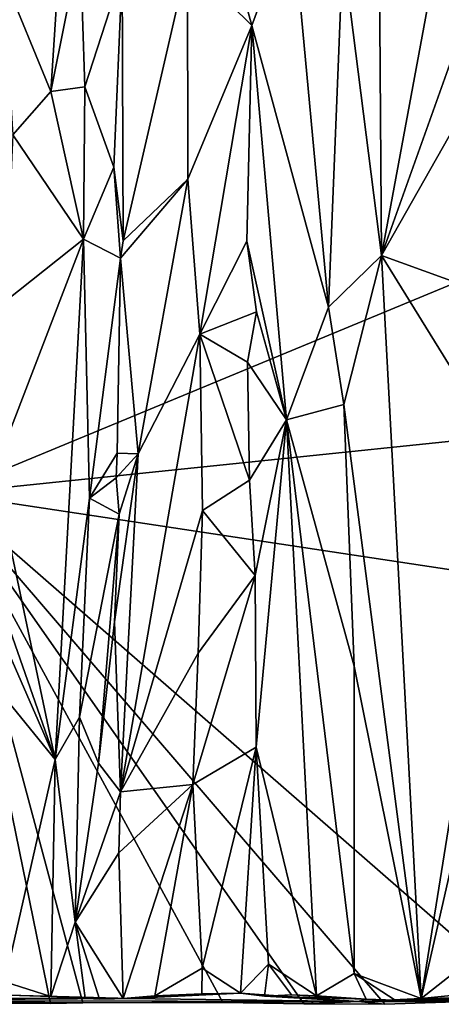
# Model space of a CAD drawing. Units: metres. Extents: x 23.7 to 29.8, y -12.4 to 12.8.
# Drawn here: x 28.3 to 28.8, y -12.4 to -11.2 of the extents above; entities that cross this region are included whole.
import ezdxf

# ---------------------------------------------------------------- set-up
doc = ezdxf.new("R2010")
doc.units = ezdxf.units.M

msp = doc.modelspace()

# ---------------------------------------------------------------- linework, layer by layer
at = {"layer": '1'}
for points in [[(28.3171, -10.288, -1.5053), (29.2666, -11.343, -1.4394), (28.2372, -11.7692, -1.4999)], [(28.3171, -10.288, -1.5053), (29.2681, -11.0933, -1.4394), (29.2666, -11.343, -1.4394)], [(28.7605, -10.633, -0.6734), (28.7665, -11.4794, -0.6674), (28.9285, -10.6066, -0.7431)], [(28.7665, -11.4794, -0.6674), (28.931, -11.0193, -0.7391), (28.9285, -10.6066, -0.7431)], [(28.7605, -10.633, -0.6734), (28.7197, -11.109, -0.6645), (28.7665, -11.4794, -0.6674)], [(28.3065, -11.1383, -0.6976), (28.3645, -11.2801, -0.6745), (28.3815, -11.016, -0.6722)], [(28.3645, -11.2801, -0.6745), (28.4001, -11.1019, -0.6725), (28.3815, -11.016, -0.6722)], [(28.931, -11.0193, -0.7391), (28.7665, -11.4794, -0.6674), (28.9228, -11.2043, -0.7352)], [(28.6013, -11.1717, -0.7121), (28.6089, -11.1995, -0.7125), (28.6581, -11.0668, -0.6872)], [(28.6089, -11.1995, -0.7125), (28.7021, -11.5424, -0.6667), (28.6581, -11.0668, -0.6872)], [(28.6581, -11.0668, -0.6872), (28.7021, -11.5424, -0.6667), (28.7197, -11.109, -0.6645)], [(28.3645, -11.2801, -0.6745), (28.4058, -11.2742, -0.6705), (28.4001, -11.1019, -0.6725)], [(28.4001, -11.1019, -0.6725), (28.4058, -11.2742, -0.6705), (28.4511, -11.1342, -0.7055)], [(28.7021, -11.5424, -0.6667), (28.7665, -11.4794, -0.6674), (28.7197, -11.109, -0.6645)], [(28.4511, -11.1342, -0.7055), (28.4522, -11.4616, -0.704), (28.5305, -11.1222, -0.6886)], [(28.4522, -11.4616, -0.704), (28.5312, -11.3867, -0.6872), (28.5305, -11.1222, -0.6886)], [(28.5305, -11.1222, -0.6886), (28.5312, -11.3867, -0.6872), (28.6089, -11.1995, -0.7125)], [(28.5305, -11.1222, -0.6886), (28.6089, -11.1995, -0.7125), (28.6013, -11.1717, -0.7121)], [(28.3065, -11.1383, -0.6976), (28.3183, -11.3329, -0.6877), (28.3645, -11.2801, -0.6745)], [(28.4511, -11.1342, -0.7055), (28.4058, -11.2742, -0.6705), (28.4412, -11.372, -0.699)], [(28.4412, -11.372, -0.699), (28.4522, -11.4616, -0.704), (28.4511, -11.1342, -0.7055)], [(28.5312, -11.3867, -0.6872), (28.5458, -11.5751, -0.6883), (28.6089, -11.1995, -0.7125)], [(28.6089, -11.1995, -0.7125), (28.5458, -11.5751, -0.6883), (28.6029, -11.4619, -0.71)], [(28.6089, -11.1995, -0.7125), (28.6029, -11.4619, -0.71), (28.6512, -11.6792, -0.6899)], [(28.6089, -11.1995, -0.7125), (28.6512, -11.6792, -0.6899), (28.7021, -11.5424, -0.6667)], [(28.7665, -11.4794, -0.6674), (28.9166, -11.534, -0.7288), (28.9228, -11.2043, -0.7352)], [(28.3645, -11.2801, -0.6745), (28.3183, -11.3329, -0.6877), (28.404, -11.4595, -0.6702)], [(28.4058, -11.2742, -0.6705), (28.3645, -11.2801, -0.6745), (28.404, -11.4595, -0.6702)], [(28.4058, -11.2742, -0.6705), (28.404, -11.4595, -0.6702), (28.4412, -11.372, -0.699)], [(28.3183, -11.3329, -0.6877), (28.3094, -11.5349, -0.693), (28.404, -11.4595, -0.6702)], [(29.2666, -11.343, -1.4394), (29.2784, -11.661, -1.4338), (28.2372, -11.7692, -1.4999)], [(28.404, -11.4595, -0.6702), (28.4492, -11.4827, -0.7034), (28.4412, -11.372, -0.699)], [(28.4412, -11.372, -0.699), (28.4492, -11.4827, -0.7034), (28.4522, -11.4616, -0.704)], [(28.4522, -11.4616, -0.704), (28.4492, -11.4827, -0.7034), (28.5312, -11.3867, -0.6872)], [(28.4492, -11.4827, -0.7034), (28.4705, -11.7209, -0.6981), (28.5312, -11.3867, -0.6872)], [(28.5312, -11.3867, -0.6872), (28.4705, -11.7209, -0.6981), (28.5458, -11.5751, -0.6883)], [(28.3094, -11.5349, -0.693), (28.2955, -11.7418, -0.6978), (28.404, -11.4595, -0.6702)], [(28.2955, -11.7418, -0.6978), (28.3696, -12.0927, -0.67), (28.404, -11.4595, -0.6702)], [(28.404, -11.4595, -0.6702), (28.3696, -12.0927, -0.67), (28.4113, -11.7746, -0.6735)], [(28.404, -11.4595, -0.6702), (28.4113, -11.7746, -0.6735), (28.4492, -11.4827, -0.7034)], [(28.6029, -11.4619, -0.71), (28.5458, -11.5751, -0.6883), (28.6146, -11.5482, -0.7093)], [(28.6029, -11.4619, -0.71), (28.6146, -11.5482, -0.7093), (28.6512, -11.6792, -0.6899)], [(28.4113, -11.7746, -0.6735), (28.4449, -11.7198, -0.7012), (28.4492, -11.4827, -0.7034)], [(28.4492, -11.4827, -0.7034), (28.4449, -11.7198, -0.7012), (28.4705, -11.7209, -0.6981)], [(28.7021, -11.5424, -0.6667), (28.7208, -11.6606, -0.6617), (28.7665, -11.4794, -0.6674)], [(28.7208, -11.6606, -0.6617), (28.8149, -12.3833, -0.675), (28.7665, -11.4794, -0.6674)], [(28.7665, -11.4794, -0.6674), (28.8149, -12.3833, -0.675), (28.9199, -11.7274, -0.7291)], [(28.7665, -11.4794, -0.6674), (28.9199, -11.7274, -0.7291), (28.9166, -11.534, -0.7288)], [(28.7021, -11.5424, -0.6667), (28.6512, -11.6792, -0.6899), (28.7208, -11.6606, -0.6617)], [(28.5458, -11.5751, -0.6883), (28.6038, -11.6092, -0.7091), (28.6146, -11.5482, -0.7093)], [(28.6146, -11.5482, -0.7093), (28.6038, -11.6092, -0.7091), (28.6512, -11.6792, -0.6899)], [(28.4705, -11.7209, -0.6981), (28.449, -12.132, -0.7), (28.5458, -11.5751, -0.6883)], [(28.5458, -11.5751, -0.6883), (28.449, -12.132, -0.7), (28.549, -11.7897, -0.6856)], [(28.5458, -11.5751, -0.6883), (28.549, -11.7897, -0.6856), (28.6062, -11.7529, -0.708)], [(28.5458, -11.5751, -0.6883), (28.6062, -11.7529, -0.708), (28.6038, -11.6092, -0.7091)], [(28.6038, -11.6092, -0.7091), (28.6062, -11.7529, -0.708), (28.6512, -11.6792, -0.6899)], [(28.2372, -11.7692, -1.4999), (29.2784, -11.661, -1.4338), (29.2721, -11.9257, -1.4334)], [(28.6512, -11.6792, -0.6899), (28.7335, -11.9792, -0.6581), (28.7208, -11.6606, -0.6617)], [(28.7208, -11.6606, -0.6617), (28.7335, -11.9792, -0.6581), (28.8149, -12.3833, -0.675)], [(28.6062, -11.7529, -0.708), (28.6128, -11.8687, -0.7072), (28.6512, -11.6792, -0.6899)], [(28.6128, -11.8687, -0.7072), (28.614, -12.0775, -0.7053), (28.6512, -11.6792, -0.6899)], [(28.614, -12.0775, -0.7053), (28.6874, -12.3799, -0.6668), (28.6512, -11.6792, -0.6899)], [(28.6512, -11.6792, -0.6899), (28.6874, -12.3799, -0.6668), (28.7333, -12.3531, -0.6541)], [(28.6512, -11.6792, -0.6899), (28.7333, -12.3531, -0.6541), (28.7335, -11.9792, -0.6581)], [(28.4113, -11.7746, -0.6735), (28.4437, -11.75, -0.7004), (28.4449, -11.7198, -0.7012)], [(28.4419, -11.9253, -0.6992), (28.449, -12.132, -0.7), (28.4705, -11.7209, -0.6981)], [(28.4474, -11.7941, -0.6991), (28.4419, -11.9253, -0.6992), (28.4705, -11.7209, -0.6981)], [(28.4449, -11.7198, -0.7012), (28.4437, -11.75, -0.7004), (28.4705, -11.7209, -0.6981)], [(28.4437, -11.75, -0.7004), (28.4474, -11.7941, -0.6991), (28.4705, -11.7209, -0.6981)], [(28.9199, -11.7274, -0.7291), (28.8149, -12.3833, -0.675), (28.9352, -11.8551, -0.732)], [(28.2955, -11.7418, -0.6978), (28.3029, -11.901, -0.6975), (28.3696, -12.0927, -0.67)], [(28.4437, -11.75, -0.7004), (28.4113, -11.7746, -0.6735), (28.4474, -11.7941, -0.6991)], [(28.549, -11.7897, -0.6856), (28.6128, -11.8687, -0.7072), (28.6062, -11.7529, -0.708)], [(28.2464, -12.3892, -1.4953), (28.2372, -11.7692, -1.4999), (28.364, -12.3893, -1.4882)], [(28.364, -12.3893, -1.4882), (28.2372, -11.7692, -1.4999), (28.4032, -12.3885, -1.4854)], [(28.4032, -12.3885, -1.4854), (28.2372, -11.7692, -1.4999), (28.5737, -12.3883, -1.4762)], [(28.5737, -12.3883, -1.4762), (28.2372, -11.7692, -1.4999), (28.6721, -12.39, -1.4682)], [(28.6721, -12.39, -1.4682), (28.2372, -11.7692, -1.4999), (28.7705, -12.3904, -1.4622)], [(28.2372, -11.7692, -1.4999), (28.9432, -12.3846, -1.4512), (28.7705, -12.3904, -1.4622)], [(28.9432, -12.3846, -1.4512), (28.2372, -11.7692, -1.4999), (29.2721, -11.9257, -1.4334)], [(28.3696, -12.0927, -0.67), (28.3994, -12.0412, -0.6671), (28.4113, -11.7746, -0.6735)], [(28.4113, -11.7746, -0.6735), (28.3994, -12.0412, -0.6671), (28.4474, -11.7941, -0.6991)], [(28.4474, -11.7941, -0.6991), (28.3994, -12.0412, -0.6671), (28.4222, -12.0971, -0.679)], [(28.4474, -11.7941, -0.6991), (28.4222, -12.0971, -0.679), (28.4419, -11.9253, -0.6992)], [(28.449, -12.132, -0.7), (28.5437, -11.9632, -0.683), (28.549, -11.7897, -0.6856)], [(28.549, -11.7897, -0.6856), (28.5437, -11.9632, -0.683), (28.6128, -11.8687, -0.7072)], [(28.8149, -12.3833, -0.675), (28.9034, -12.3141, -0.7152), (28.9352, -11.8551, -0.732)], [(28.5437, -11.9632, -0.683), (28.5372, -12.123, -0.681), (28.6128, -11.8687, -0.7072)], [(28.6128, -11.8687, -0.7072), (28.5372, -12.123, -0.681), (28.614, -12.0775, -0.7053)], [(28.3029, -11.901, -0.6975), (28.3004, -11.9346, -0.6964), (28.3696, -12.0927, -0.67)], [(28.4222, -12.0971, -0.679), (28.449, -12.132, -0.7), (28.4419, -11.9253, -0.6992)], [(28.3004, -11.9346, -0.6964), (28.2972, -12.0038, -0.692), (28.3696, -12.0927, -0.67)], [(28.449, -12.132, -0.7), (28.5372, -12.123, -0.681), (28.5437, -11.9632, -0.683)], [(28.7335, -11.9792, -0.6581), (28.7333, -12.3531, -0.6541), (28.8149, -12.3833, -0.675)], [(28.2972, -12.0038, -0.692), (28.3085, -12.3631, -0.6891), (28.3696, -12.0927, -0.67)], [(28.3696, -12.0927, -0.67), (28.3939, -12.2906, -0.666), (28.3994, -12.0412, -0.6671)], [(28.3994, -12.0412, -0.6671), (28.3939, -12.2906, -0.666), (28.4222, -12.0971, -0.679)], [(28.5372, -12.123, -0.681), (28.5484, -12.3464, -0.6798), (28.614, -12.0775, -0.7053)], [(28.5484, -12.3464, -0.6798), (28.5949, -12.3769, -0.6958), (28.614, -12.0775, -0.7053)], [(28.614, -12.0775, -0.7053), (28.5949, -12.3769, -0.6958), (28.6293, -12.3416, -0.6999)], [(28.614, -12.0775, -0.7053), (28.6293, -12.3416, -0.6999), (28.6874, -12.3799, -0.6668)], [(28.3085, -12.3631, -0.6891), (28.3643, -12.3811, -0.6679), (28.3696, -12.0927, -0.67)], [(28.3696, -12.0927, -0.67), (28.3643, -12.3811, -0.6679), (28.3939, -12.2906, -0.666)], [(28.4222, -12.0971, -0.679), (28.3939, -12.2906, -0.666), (28.449, -12.132, -0.7)], [(28.449, -12.132, -0.7), (28.3939, -12.2906, -0.666), (28.4469, -12.2061, -0.7012)], [(28.449, -12.132, -0.7), (28.4469, -12.2061, -0.7012), (28.5372, -12.123, -0.681)], [(28.4469, -12.2061, -0.7012), (28.4524, -12.3832, -0.6992), (28.5372, -12.123, -0.681)], [(28.4524, -12.3832, -0.6992), (28.4907, -12.3801, -0.6879), (28.5372, -12.123, -0.681)], [(28.4907, -12.3801, -0.6879), (28.5484, -12.3464, -0.6798), (28.5372, -12.123, -0.681)], [(28.4469, -12.2061, -0.7012), (28.3939, -12.2906, -0.666), (28.4524, -12.3832, -0.6992)], [(28.3939, -12.2906, -0.666), (28.3643, -12.3811, -0.6679), (28.4061, -12.383, -0.6665)], [(28.3939, -12.2906, -0.666), (28.4061, -12.383, -0.6665), (28.4236, -12.384, -0.6793)], [(28.4236, -12.384, -0.6793), (28.4524, -12.3832, -0.6992), (28.3939, -12.2906, -0.666)], [(28.9034, -12.3141, -0.7152), (28.8149, -12.3833, -0.675), (28.9365, -12.371, -0.7246)], [(28.5484, -12.3464, -0.6798), (28.4907, -12.3801, -0.6879), (28.5482, -12.3777, -0.6814)], [(28.5484, -12.3464, -0.6798), (28.5482, -12.3777, -0.6814), (28.5949, -12.3769, -0.6958)], [(28.5949, -12.3769, -0.6958), (28.6243, -12.3805, -0.7044), (28.6293, -12.3416, -0.6999)], [(28.6293, -12.3416, -0.6999), (28.6243, -12.3805, -0.7044), (28.6573, -12.379, -0.6836)], [(28.6293, -12.3416, -0.6999), (28.6573, -12.379, -0.6836), (28.6874, -12.3799, -0.6668)], [(28.7333, -12.3531, -0.6541), (28.6874, -12.3799, -0.6668), (28.748, -12.384, -0.6553)], [(28.7333, -12.3531, -0.6541), (28.7831, -12.3852, -0.6638), (28.8149, -12.3833, -0.675)], [(28.7333, -12.3531, -0.6541), (28.748, -12.384, -0.6553), (28.7831, -12.3852, -0.6638)], [(28.3085, -12.3631, -0.6891), (28.3131, -12.3793, -0.6857), (28.3643, -12.3811, -0.6679)], [(28.9365, -12.371, -0.7246), (28.8149, -12.3833, -0.675), (28.9589, -12.3811, -0.7282)], [(28.4606, -12.3832, -0.7009), (28.187, -12.3832, -0.7115), (28.0786, -12.3859, -1.0266)], [(28.0786, -12.3859, -1.0266), (28.7384, -12.3869, -1.0051), (28.4606, -12.3832, -0.7009)], [(28.187, -12.3832, -0.7115), (28.4606, -12.3832, -0.7009), (28.3131, -12.3793, -0.6857)], [(28.3643, -12.3811, -0.6679), (28.3131, -12.3793, -0.6857), (28.4606, -12.3832, -0.7009)], [(28.4061, -12.383, -0.6665), (28.3643, -12.3811, -0.6679), (28.4236, -12.384, -0.6793)], [(28.4606, -12.3832, -0.7009), (28.4236, -12.384, -0.6793), (28.3643, -12.3811, -0.6679)], [(28.4524, -12.3832, -0.6992), (28.4236, -12.384, -0.6793), (28.4606, -12.3832, -0.7009)], [(28.4524, -12.3832, -0.6992), (28.4606, -12.3832, -0.7009), (28.4907, -12.3801, -0.6879)], [(28.5482, -12.3777, -0.6814), (28.4606, -12.3832, -0.7009), (28.5949, -12.3769, -0.6958)], [(28.5949, -12.3769, -0.6958), (28.4606, -12.3832, -0.7009), (28.7384, -12.3869, -1.0051)], [(28.4907, -12.3801, -0.6879), (28.4606, -12.3832, -0.7009), (28.5482, -12.3777, -0.6814)], [(28.7384, -12.3869, -1.0051), (28.6243, -12.3805, -0.7044), (28.5949, -12.3769, -0.6958)], [(28.6573, -12.379, -0.6836), (28.6243, -12.3805, -0.7044), (28.748, -12.384, -0.6553)], [(28.748, -12.384, -0.6553), (28.6243, -12.3805, -0.7044), (28.7384, -12.3869, -1.0051)], [(28.6874, -12.3799, -0.6668), (28.6573, -12.379, -0.6836), (28.748, -12.384, -0.6553)], [(29.0765, -12.3821, -0.6941), (28.9589, -12.3811, -0.7282), (28.7384, -12.3869, -1.0051)], [(28.7384, -12.3869, -1.0051), (28.9589, -12.3811, -0.7282), (28.8149, -12.3833, -0.675)], [(28.7384, -12.3869, -1.0051), (29.3298, -12.3872, -0.7405), (29.0765, -12.3821, -0.6941)], [(28.7384, -12.3869, -1.0051), (28.8149, -12.3833, -0.675), (28.7831, -12.3852, -0.6638)], [(28.7384, -12.3869, -1.0051), (28.7831, -12.3852, -0.6638), (28.748, -12.384, -0.6553)], [(28.7705, -12.3904, -1.4622), (28.9432, -12.3846, -1.4512), (28.7384, -12.3869, -1.0051)], [(28.7384, -12.3869, -1.0051), (28.9432, -12.3846, -1.4512), (29.1277, -12.3859, -1.4402)], [(28.4032, -12.3885, -1.4854), (28.0786, -12.3859, -1.0266), (28.364, -12.3893, -1.4882)], [(28.0786, -12.3859, -1.0266), (28.2464, -12.3892, -1.4953), (28.364, -12.3893, -1.4882)], [(28.0786, -12.3859, -1.0266), (28.4032, -12.3885, -1.4854), (28.7384, -12.3869, -1.0051)], [(28.7384, -12.3869, -1.0051), (28.4032, -12.3885, -1.4854), (28.5737, -12.3883, -1.4762)], [(28.7384, -12.3869, -1.0051), (28.5737, -12.3883, -1.4762), (28.6721, -12.39, -1.4682)], [(28.6721, -12.39, -1.4682), (28.7705, -12.3904, -1.4622), (28.7384, -12.3869, -1.0051)], [(29.1277, -12.3859, -1.4402), (29.2648, -12.3882, -1.2892), (28.7384, -12.3869, -1.0051)], [(28.7384, -12.3869, -1.0051), (29.2648, -12.3882, -1.2892), (29.3298, -12.3872, -0.7405)]]:
    msp.add_3dface(points, dxfattribs=at)

doc.saveas('drawing.dxf')
